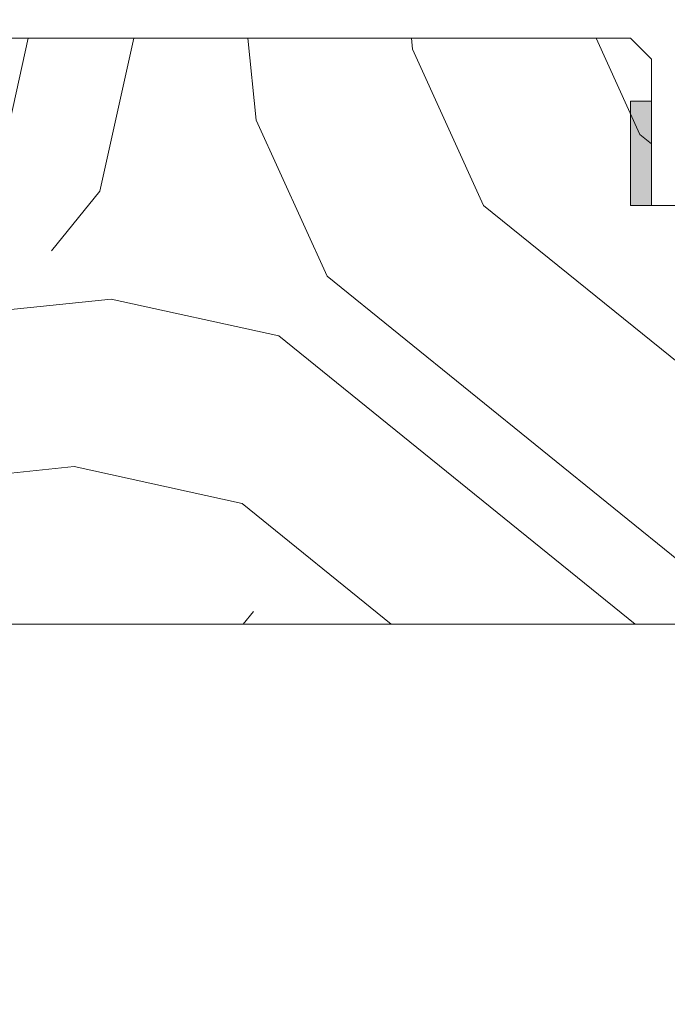
# Model space of a CAD drawing. Units: millimetres. Extents: x 0 to 437, y -14 to 612.
# Drawn here: x 185 to 216, y 422 to 469 of the extents above; entities that cross this region are included whole.
import ezdxf

# ---------------------------------------------------------------- set-up
doc = ezdxf.new("R2010")
doc.units = ezdxf.units.MM
doc.header["$PDMODE"] = 2
doc.header["$PDSIZE"] = 10
for name, color, linetype, lineweight in [('Accessoires', 5, 'Continuous', 9), ('AM_5', 3, 'Continuous', 20), ('Contour principale', 30, 'Continuous', 15), ('Contour secondaire', 5, 'Continuous', 9)]:
    doc.layers.add(name, color=color, linetype=linetype, lineweight=lineweight)
doc.styles.get("Standard").update_dxf_attribs({"font": 'arial.ttf'})
doc.dimstyles.new('MAL-ISO$0', dxfattribs={"dimtxt": 3, "dimasz": 3, "dimexe": 1, "dimexo": 1, "dimgap": 1.5, "dimtad": 1, "dimtxsty": 'Standard', "dimcen": 0, "dimclrd": 256, "dimclre": 256, "dimclrt": 3, "dimadec": 1, "dimazin": 2, "dimtp": 0.1, "dimtm": 0.1, "dimtfac": 0.71, "dimtmove": 0, "dimatfit": 3, "dimfxl": 1, "dimlwd": -1, "dimlwe": -1, "dimarcsym": 1})

# ---------------------------------------------------------------- blocks, each defined once
blk = doc.blocks.new('*D17')
at = {"layer": 'AM_5', "transparency": 16777216}
for p, q in [((57.13758525565765, 439.2626001414897), (57.13758525565765, 376.4657845709335)), ((382.1564641157513, 439.262606010639), (382.1564641157513, 376.4657845709335)), ((379.1564641157513, 377.4657845709335), (60.13758525565765, 377.4657845709335))]:
    blk.add_line(p, q, dxfattribs=at)
for points in [[(60.13758525565765, 377.9657845709335), (60.13758525565765, 376.9657845709335), (57.13758525565765, 377.4657845709335)], [(379.1564641157513, 377.9657845709335), (379.1564641157513, 376.9657845709335), (382.1564641157513, 377.4657845709335)]]:
    blk.add_solid(points, dxfattribs=at)
at = {"layer": 'Defpoints', "color": 0, "transparency": 16777216}
for p in [(57.13758525565765, 440.2626001414897), (382.1564641157513, 440.262606010639), (57.13758525565765, 377.4657845709335)]:
    blk.add_point(p, dxfattribs=at)
at = {"layer": 'AM_5', "color": 3, "transparency": 16777216, "insert": (219.6470246857044, 381.587885525913), "char_height": 4, "attachment_point": 5}
blk.add_mtext('Largeur Fond de Feuillure = LS + LSF - 7 (1853)', dxfattribs=at)
blk = doc.blocks.new('*D24')
at = {"layer": 'AM_5', "transparency": 16777216}
for p, q in [((58.13759113575373, 439.2626001695603), (58.1375919805437, 388.9671491004656)), ((222.6470247072206, 439.262603152567), (222.6470251296155, 414.1148775081116)), ((222.6470254216019, 396.7311647880772), (222.6470255520105, 388.9671518636562)), ((61.13759196374715, 389.9671491508552), (219.647025535214, 389.9671518132665))]:
    blk.add_line(p, q, dxfattribs=at)
for points in [[(61.13759195534887, 390.4671491508552), (61.13759197214542, 389.4671491508552), (58.13759196374715, 389.9671491004656)], [(219.6470255268157, 390.4671518132665), (219.6470255436123, 389.4671518132665), (222.647025535214, 389.9671518636562)]]:
    blk.add_solid(points, dxfattribs=at)
at = {"layer": 'Defpoints', "color": 0, "transparency": 16777216}
for p in [(58.13759111895718, 440.2626001695603), (222.647024690424, 440.262603152567), (222.647025535214, 389.9671518636562)]:
    blk.add_point(p, dxfattribs=at)
at = {"layer": 'AM_5', "color": 3, "transparency": 16777216, "insert": (140.3923086805541, 394.0892514370404), "char_height": 4, "attachment_point": 5, "rotation": 9.623713195174826e-07}
blk.add_mtext('{\\fArial Black|b1|i0|c0|p34;\\C1;Largeur Service : LS (930)}', dxfattribs=at)
blk = doc.blocks.new('*D18')
at = {"layer": 'AM_5', "transparency": 16777216}
for p, q in [((94.12561081004087, 424.7745729647349), (94.12560967707718, 492.1173524085009)), ((345.1684393900509, 424.7745802779704), (345.1684382570872, 492.1173566320036)), ((97.12560969390101, 491.1173524589724), (342.1684382739111, 491.1173565815321))]:
    blk.add_line(p, q, dxfattribs=at)
for points in [[(97.1256096854891, 491.6173524589724), (97.12560970231293, 490.6173524589724), (94.12560969390101, 491.1173524085009)], [(342.1684382654992, 491.6173565815321), (342.168438282323, 490.6173565815321), (345.1684382739111, 491.1173566320036)]]:
    blk.add_solid(points, dxfattribs=at)
at = {"layer": 'Defpoints', "color": 0, "transparency": 16777216}
for p in [(345.1684382890979, 491.1173566213299), (94.12561083996911, 423.7745729618243), (345.1684394199791, 423.7745802672968)]:
    blk.add_point(p, dxfattribs=at)
at = {"layer": 'AM_5', "color": 3, "transparency": 16777216, "insert": (220.2291115571959, 495.2394554850248), "char_height": 4, "attachment_point": 5, "rotation": 9.639346397879344e-07}
blk.add_mtext('Largeur passage Réel = LS + LSF - 155 (1705)', dxfattribs=at)

msp = doc.modelspace()

# ---------------------------------------------------------------- hatches: boundary and pattern name
at = {"layer": 'Accessoires'}
h = msp.add_hatch(color=5, dxfattribs=at)
h.dxf.hatch_style = 1
h.paths.add_polyline_path([(215.1470242274421, 465.2626030173674), (214.1470242274421, 465.2626029968794), (214.1470243298821, 460.2626037028297), (215.1470243298821, 460.2626030173674)])
h = msp.add_hatch(color=5, dxfattribs=at)
h.dxf.hatch_style = 1
h.paths.add_polyline_path([(215.1470242274421, 465.2626030173674), (214.1470242274421, 465.2626029968794), (214.1470243298821, 460.2626037028297), (215.1470243298821, 460.2626030173674)])
at = {"layer": 'Contour secondaire'}
h = msp.add_hatch(dxfattribs=at)
h.set_pattern_fill('352', color=5, scale=73.33377942064288, angle=-38.99999875561849)
h.set_pattern_definition([(321.0000012443815, (-68.75783273930529, 8.893781436671532), (103.1414930218481, 10.84061001305158), [22.00013382619287, -51.33364559445002]), (321.0000012443815, (-66.45031066408535, 11.74333401254404), (103.1414930218481, 10.84061001305158), [22.00013382619287, -51.33364559445002]), (321.0000012443815, (-58.98571393777308, 15.13491708906906), (103.1414930218481, 10.84061001305158), [14.66675588412858, -58.66702353651431]), (321.0000012443815, (-51.52111721146071, 18.52650016559414), (103.1414930218481, 10.84061001305158), [11.00006691309643, -62.33371250754645]), (321.0000012443815, (-46.90607306102095, 24.22560531733916), (103.1414930218481, 10.84061001305158), [7.333377942064288, -66.0004014785786]), (321.0000012443815, (-56.53879178994362, 41.46232084518368), (103.1414930218481, 10.84061001305158), [3.666688971032144, -18.33344485516072, 3.666688971032144, -47.66695662341787]), (321.0000012443815, (-45.68261198710616, 37.38930719539644), (103.1414930218481, 10.84061001305158), [3.666688971032144, -29.33351176825715, 11.00006691309643, -29.33351176825715]), (321.0000012443815, (-31.9768796083963, 31.00877147038926), (103.1414930218481, 10.84061001305158), [3.666688971032144, -3.666688971032144, 3.666688971032144, -62.33371250754645]), (321.0000012443815, (-32.51891010904887, 36.16584612148171), (103.1414930218481, 10.84061001305158), [3.666688971032144, -69.66709044961074]), (321.0000012443815, (-30.75341853448151, 44.1724733484466), (103.1414930218481, 10.84061001305158), [11.00006691309643, -62.33371250754645]), (321.0000012443815, (-26.13837438404164, 49.87157850019156), (103.1414930218481, 10.84061001305158), [14.66675588412858, -58.66702353651431]), (321.0000012443815, (-24.37288280947439, 57.87820572715646), (103.1414930218481, 10.84061001305158), [18.33344485516072, -22.00013382619287, 3.666688971032144, -29.33351176825715]), (51.00000124438152, (-74.85956831909323, 42.14375141844585), (-10.84061001305157, 103.1414930218481), [3.666688971032144, -7.333377942064288, 18.33344485516072, -44.00026765238573]), (51.00000124438152, (-67.39497159278096, 45.53533449497093), (-10.84061001305157, 103.1414930218481), [3.666688971032144, -3.666688971032144, 11.00006691309643, -55.00033456548216]), (51.00000124438152, (-46.0852424151492, 66.02423302673094), (-10.84061001305157, 103.1414930218481), [7.333377942064288, -66.0004014785786]), (51.00000124438152, (-61.69586644103595, 40.92029034453111), (-10.84061001305157, 103.1414930218481), [14.66675588412858, -22.00013382619287, 3.666688971032144, -33.0002007392893]), (51.00000124438152, (-33.46357103774437, 69.95784660390859), (-10.84061001305157, 103.1414930218481), [3.666688971032144, -69.66709044961074]), (51.00000124438152, (-53.68923921407099, 39.15479876996375), (-10.84061001305157, 103.1414930218481), [11.00006691309643, -62.33371250754645]), (51.00000124438152, (-45.68261198710616, 37.38930719539644), (-10.84061001305157, 103.1414930218481), [7.333377942064288, -66.0004014785786]), (51.00000124438152, (-39.98350683536125, 32.77426304495663), (-10.84061001305157, 103.1414930218481), [3.666688971032144, -11.00006691309643, 11.00006691309643, -47.66695662341787]), (51.00000124438152, (-34.82643218426881, 33.3162935456092), (-10.84061001305157, 103.1414930218481), [3.666688971032144, -69.66709044961074]), (51.00000124438152, (-41.20696790927593, 19.61056116689929), (-10.84061001305157, 103.1414930218481), [10.26672911889001, -63.06705030175288]), (51.00000124438152, (-47.58750363428317, 5.904828788189434), (-10.84061001305157, 103.1414930218481), [7.333377942064288, -66.0004014785786]), (51.00000124438152, (-23.42822188077878, 24.08620524472957), (-10.84061001305157, 103.1414930218481), [3.666688971032144, -69.66709044961074]), (51.00000124438152, (-20.03663880425381, 16.62160851841725), (-10.84061001305157, 103.1414930218481), [11.00006691309643, -62.33371250754645]), (51.00000124438152, (-14.3375336525088, 12.00656436797738), (-10.84061001305157, 103.1414930218481), [11.00006691309643, -62.33371250754645]), (6.000001244381512, (-41.34636798188558, -3.867290013342767), (46.15044150527626, 56.99105151853408), [5.185431542833645, -5.185431542833645, 5.185431542833645, -88.15333078088848]), (6.000001244381512, (-41.20696790927593, 19.61056116689929), (46.15044150527626, 56.99105151853408), [10.37086308566729, -93.33876232372212]), (6.000001244381512, (-40.92816776405675, 66.56626352738351), (46.15044150527626, 56.99105151853408), [10.37086308566729, -93.33876232372212]), (6.000001244381512, (-41.06756783666629, 43.0884123471414), (46.15044150527626, 56.99105151853408), [10.37086308566729, -93.33876232372212]), (6.000001244381512, (-47.44810356167352, 29.38267996843155), (46.15044150527626, 56.99105151853408), [10.37086308566729, -93.33876232372212]), (6.000001244381512, (-39.58087640731821, 4.139337213622127), (46.15044150527626, 56.99105151853408), [10.37086308566729, -93.33876232372212]), (6.000001244381512, (-42.97245948384329, 11.60393393993439), (46.15044150527626, 56.99105151853408), [15.55644129605979, -88.15318411332963]), (6.000001244381512, (-39.30207626209904, 51.09503957410629), (46.15044150527626, 56.99105151853408), [5.185431542833645, -98.52419386655578]), (6.000001244381512, (-37.53658468753167, 59.10166680107119), (46.15044150527626, 56.99105151853408), [5.185431542833645, -98.52419386655578]), (6.000001244381512, (-14.74016408055172, 40.64149019931193), (46.15044150527626, 56.99105151853408), [5.185431542833645, -98.52419386655578]), (6.000001244381512, (-60.6118054397308, 30.60614104234628), (46.15044150527626, 56.99105151853408), [5.185431542833645, -98.52419386655578]), (6.000001244381512, (-13.114072578594, 25.17026624603471), (46.15044150527626, 56.99105151853408), [5.185431542833645, -98.52419386655578]), (6.000001244381512, (-37.6759847601412, 35.62381562082908), (46.15044150527626, 56.99105151853408), [5.185431542833645, -98.52419386655578]), (6.000001244381512, (-27.36183545795643, 36.70787662213428), (46.15044150527626, 56.99105151853408), [5.185431542833645, -98.52419386655578]), (96.00000124438152, (-39.44147633470857, 27.61718839386418), (-56.99105151853407, 46.15044150527626), [5.185431542833659, -5.185431542833659, 15.55644129605982, -77.78232102766253]), (96.00000124438152, (-30.89281860709116, 20.69462216820449), (-56.99105151853407, 46.15044150527626), [5.185431542833659, -98.524193866556]), (96.00000124438152, (-47.04547313363048, 0.7477541370970471), (-56.99105151853407, 46.15044150527626), [5.185431542833659, -98.524193866556]), (96.00000124438152, (-46.90607306102095, 24.22560531733916), (-56.99105151853407, 46.15044150527626), [5.185431542833659, -98.524193866556]), (96.00000124438152, (-29.12732703252379, 28.70124939516938), (-56.99105151853407, 46.15044150527626), [5.185431542833659, -98.524193866556]), (96.00000124438152, (-54.91270028798579, 25.99109689190647), (-56.99105151853407, 46.15044150527626), [5.185431542833659, -98.524193866556]), (96.00000124438152, (-32.11627968100595, 7.530920290147151), (-56.99105151853407, 46.15044150527626), [5.185431542833659, -98.524193866556]), (96.00000124438152, (-85.85514819454022, 22.73891388799098), (-56.99105151853407, 46.15044150527626), [5.185431542833659, -98.524193866556]), (96.00000124438152, (-80.69807354344783, 23.2809443886436), (-56.99105151853407, 46.15044150527626), [10.37086308566732, -93.33876232372235]), (96.00000124438152, (-75.54099889235545, 23.82297488929618), (-56.99105151853407, 46.15044150527626), [10.37086308566732, -93.33876232372235]), (96.00000124438152, (-69.84189374061043, 19.20793073885631), (-56.99105151853407, 46.15044150527626), [10.37086308566732, -93.33876232372235]), (96.00000124438152, (-62.37729701429816, 22.59951381538139), (-56.99105151853407, 46.15044150527626), [10.37086308566732, -93.33876232372235]), (96.00000124438152, (-21.12069980555896, 26.93575782060202), (-56.99105151853407, 46.15044150527626), [10.37086308566732, -93.33876232372235]), (96.00000124438152, (-32.79771025426805, -10.78985623900252), (-56.99105151853407, 46.15044150527626), [10.37086308566732, -93.33876232372235]), (96.00000124438152, (6.972195525123084, 32.49546289973739), (-56.99105151853407, 46.15044150527626), [10.37086308566732, -93.33876232372235]), (96.00000124438152, (2.357151374683212, 26.79635774799243), (-56.99105151853407, 46.15044150527626), [10.37086308566732, -93.33876232372235]), (96.00000124438152, (-5.649475852281626, 28.56184932255974), (-56.99105151853407, 46.15044150527626), [10.37086308566732, -93.33876232372235]), (96.00000124438152, (-45.54321191449662, 60.86715837563855), (-56.99105151853407, 46.15044150527626), [15.55644129605982, -88.15318411332986]), (96.00000124438152, (-13.114072578594, 25.17026624603471), (-56.99105151853407, 46.15044150527626), [15.55644129605982, -88.15318411332986]), (347.5650524443815, (-30.61401846187198, 67.65032452868866), (56.99105153591835, -46.15044148160251), [8.198716539227846, -155.7805992556528]), (347.5650524443815, (-53.68923921407099, 39.15479876996375), (56.99105153591835, -46.15044148160251), [8.198716539227846, -155.7805992556528]), (347.5650524443815, (-34.14500161100659, 51.63707007475887), (56.99105153591835, -46.15044148160251), [8.198716539227846, -155.7805992556528]), (347.5650524443815, (-49.35299520885042, -2.101798438775461), (56.99105153591835, -46.15044148160251), [8.198716539227846, -155.7805992556528]), (347.5650524443815, (-47.58750363428317, 5.904828788189434), (56.99105153591835, -46.15044148160251), [8.198716539227846, -155.7805992556528]), (347.5650524443815, (-55.45473078863836, 31.14817154299885), (56.99105153591835, -46.15044148160251), [8.198716539227846, -155.7805992556528]), (347.5650524443815, (-32.37951003643923, 59.64369730172382), (56.99105153591835, -46.15044148160251), [8.198716539227846, -155.7805992556528]), (347.5650524443815, (-29.12732703252379, 28.70124939516938), (56.99105153591835, -46.15044148160251), [16.39743307845569, -147.581882716425]), (24.43495006438152, (-22.2047608068641, 37.24990712278685), (46.15044150730905, 56.99105151510158), [8.198716539227874, -155.7805992556533]), (24.43495006438152, (-27.50123553056608, 13.23002544189217), (46.15044150730905, 56.99105151510158), [8.198716539227874, -155.7805992556533]), (24.43495006438152, (-46.7666729884113, 47.70345649758121), (46.15044150730905, 56.99105151510158), [8.198716539227874, -155.7805992556533]), (24.43495006438152, (-55.8573612166814, 59.78309737433341), (46.15044150730905, 56.99105151510158), [8.198716539227874, -155.7805992556533]), (24.43495006438152, (-30.89281860709116, 20.69462216820449), (46.15044150730905, 56.99105151510158), [8.198716539227874, -155.7805992556533]), (24.43495006438152, (-36.59192375883606, 25.3096663186443), (46.15044150730905, 56.99105151510158), [8.198716539227874, -155.7805992556533]), (24.43495006438152, (-52.46577814015632, 52.31850064802109), (46.15044150730905, 56.99105151510158), [16.39743307845575, -147.5818827164254]), (24.43495006438152, (-25.87514402860836, -2.241198511385051), (46.15044150730905, 56.99105151510158), [16.39743307845575, -147.5818827164254]), (24.43495006438152, (-29.26672710513333, 5.223398214927272), (46.15044150730905, 56.99105151510158), [16.39743307845575, -147.5818827164254]), (77.56505244438154, (-81.78213454475298, 33.59509369082838), (46.15044148160247, 56.99105153591836), [8.198716539227846, -155.7805992556528]), (77.56505244438154, (-56.39939171733397, 64.9401720254258), (46.15044148160247, 56.99105153591836), [8.198716539227846, -155.7805992556528]), (77.56505244438154, (-77.30649046692275, 15.81634766233128), (46.15044148160247, 56.99105153591836), [8.198716539227846, -155.7805992556528]), (77.56505244438154, (-41.47019826470932, 71.72333817847596), (46.15044148160247, 56.99105153591836), [8.198716539227846, -155.7805992556528]), (77.56505244438154, (-63.46135801560331, 32.91366311756622), (46.15044148160247, 56.99105153591836), [8.198716539227846, -155.7805992556528]), (77.56505244438154, (-47.44810356167352, 29.38267996843155), (46.15044148160247, 56.99105153591836), [8.198716539227846, -155.7805992556528]), (77.56505244438154, (-32.51891010904887, 36.16584612148171), (46.15044148160247, 56.99105153591836), [8.198716539227846, -155.7805992556528]), (77.56505244438154, (-76.62505989366059, 34.13712419148095), (46.15046722663811, 56.99104585904067), [8.198716539227846, -155.7805992556528]), (77.56505244438154, (-55.45473078863836, 31.14817154299885), (46.15044148160247, 56.99105153591836), [8.198716539227846, -155.7805992556528]), (77.56505244438154, (-42.97245948384329, 11.60393393993439), (46.15044148160247, 56.99105153591836), [8.198716539227846, -155.7805992556528]), (77.56505244438154, (-32.65831018165852, 12.68799494123959), (46.15044148160247, 56.99105153591836), [8.198716539227846, -155.7805992556528]), (77.56505244438154, (-7.414967426848989, 20.5552220955949), (46.15044148160247, 56.99105153591836), [8.198716539227846, -155.7805992556528]), (77.56505244438154, (-36.31312361361688, 72.26536867912853), (46.15044148160247, 56.99105153591836), [8.198716539227846, -155.7805992556528]), (77.56505244438154, (-47.16930341645434, 76.33838232891577), (46.15044148160247, 56.99105153591836), [16.39743307845569, -147.581882716425]), (77.56505244438154, (-70.92595474191558, 29.52208004104114), (46.15044148160247, 56.99105153591836), [16.39743307845569, -147.581882716425]), (114.4349500643815, (-86.39717869519279, 27.89598853908342), (-56.99105151510157, 46.15044150730907), [8.198716539227874, -155.7805992556533]), (114.4349500643815, (-40.26230698058043, -14.1814393155276), (-56.99105151510157, 46.15044150730907), [8.198716539227874, -155.7805992556533]), (114.4349500643815, (-20.03663880425381, 16.62160851841725), (-56.99105151510157, 46.15044150730907), [8.198716539227874, -155.7805992556533]), (114.4349500643815, (-58.98571393777308, 15.13491708906906), (-56.99105151510157, 46.15044150730907), [8.198716539227874, -155.7805992556533]), (114.4349500643815, (-66.45031066408535, 11.74333401254404), (-56.99105151510157, 46.15044150730907), [8.198716539227874, -155.7805992556533]), (114.4349500643815, (-51.52111721146071, 18.52650016559414), (-56.99105151510157, 46.15044150730907), [8.198716539227874, -155.7805992556533]), (114.4349500643815, (-6.73353685358677, 38.87599862474457), (-56.99105151510157, 46.15044150730907), [8.198716539227874, -155.7805992556533]), (114.4349500643815, (1.273090373378068, 37.11050705017726), (-56.99105151510157, 46.15044150730907), [16.39743307845575, -147.5818827164254])])
h.paths.add_polyline_path([(161.1470242109716, 467.2621397083894), (161.147040114205, 457.2623019195837), (172.6470401094479, 457.2624531990746), (172.6470323534735, 448.7085678521514), (172.7240708971602, 448.6611165889393), (173.1405763934076, 448.8553363010535), (173.1064494120652, 449.2531918676773), (173.4887727373704, 449.0177029307735), (173.9052782338506, 449.2119226429168), (173.8711512522754, 449.6097782095114), (174.2534745778133, 449.3742892726223), (174.6699800740607, 449.5685089847509), (174.6358530924855, 449.9663645513456), (175.0181764180235, 449.7308756144564), (175.4346819142709, 449.9250953265996), (175.4005549326956, 450.3229508931943), (175.7828782580008, 450.0874619563051), (176.199383754481, 450.2816816684337), (176.1652567731386, 450.6795372350284), (176.5475800984437, 450.4440482981393), (176.9640855946911, 450.6382680102824), (176.9299586133487, 451.0361235768771), (177.3122819386539, 450.8006346400025), (177.7287874349013, 450.9948543521166), (177.694660453326, 451.3927099187113), (178.076983778864, 451.1572209818512), (178.4934892751114, 451.3514406939654), (178.459362293769, 451.7492962605892), (178.841685619307, 451.5138073236853), (179.2581911155544, 451.7080270357995), (179.2240641339791, 452.1058826024233), (179.6063874592843, 451.870393665534), (180.0228929555317, 452.0646133776628), (179.9887659741893, 452.4624689442575), (180.3710892994944, 452.2269800073682), (180.3730306513958, 452.2251875716804), (180.8102874517065, 452.3178633528589), (180.9183342535088, 452.536401823206), (181.2364998940451, 452.4081983025696), (181.6737566943701, 452.5008740837511), (181.8479025328282, 452.6103347021399), (182.0999691367086, 452.5912090334618), (182.3958127249407, 452.6539125423014), (182.1988907068966, 452.4998754874679), (182.0484418879413, 452.3821908667151), (181.9151914230474, 452.2779592046976), (181.6241406963528, 452.0502924496437), (181.6308822527782, 451.7257707470546), (181.3404414125035, 451.8283761668735), (181.0493906855761, 451.600709411805), (181.1496196715115, 451.1418223591021), (180.7672963462063, 451.3773112959623), (180.7586318313267, 451.3732709661558), (180.3507908499589, 451.1830915838481), (180.3849178313013, 450.7852360172388), (180.0025945059962, 451.0207249541281), (179.5860890097488, 450.8265052420139), (179.6202159910912, 450.4286496753901), (179.2378926655532, 450.6641386122793), (178.8213871693058, 450.4699189001506), (178.855514150881, 450.0720633335559), (178.4731908253431, 450.3075522704452), (178.0566853290957, 450.1133325583019), (178.0908123106709, 449.7154769917072), (177.7084889853658, 449.9509659285965), (177.2919834891184, 449.7567462164677), (177.3261104702279, 449.358890649873), (176.9437871449228, 449.5943795867622), (176.5272816486754, 449.400159874619), (176.5614086300178, 449.0023043080243), (176.1790853047127, 449.237793244899), (175.7625798084653, 449.0435735327849), (175.7967067900405, 448.6457179661596), (175.4143834645025, 448.8812069030503), (174.9978779682551, 448.6869871909056), (175.0320049495975, 448.2891316243255), (174.6496816240596, 448.5246205612148), (174.2331761278122, 448.3304008490715), (174.2673031093874, 447.9325452824768), (173.8849797838494, 448.1680342193659), (173.468474287602, 447.9738145072372), (173.5026012691773, 447.5759589406425), (173.1202779436393, 447.8114478775318), (172.7037724473919, 447.6172281653885), (172.7378994287343, 447.2193725987938), (172.6470310539399, 447.2753422337803), (172.647024694933, 440.2621399144705), (221.6470241738707, 440.2621411656849), (222.647093694773, 441.2608064096412), (221.6643518349213, 459.3125237400166), (220.6643518349213, 460.2621406826411), (215.1470260665857, 460.2621406818516), (215.1470242109712, 467.2621406818516), (214.1470241929441, 468.2621406638247), (162.1470242290019, 468.2621397264197)])

# ---------------------------------------------------------------- linework, layer by layer
at = {"layer": 'Accessoires'}
msp.add_lwpolyline([(215.1470242274421, 465.2626030173674), (214.1470242274421, 465.2626029968794), (214.1470243298821, 460.2626029968794), (215.1470243298821, 460.2626030173674)], close=True, dxfattribs=at)
msp.add_lwpolyline([(215.1470242274421, 465.2626030173674), (214.1470242274421, 465.2626029968794), (214.1470243298821, 460.2626029968794), (215.1470243298821, 460.2626030173674)], close=True, dxfattribs=at)
at = {"layer": 'Contour principale'}
msp.add_lwpolyline([(221.6470241738707, 440.2621411656849), (172.647024694933, 440.2621399144705), (172.6470401094479, 457.2624531990746), (161.147040114205, 457.2623019195837), (161.1470242109716, 467.2621397083894), (162.1470242290019, 468.2621397264197), (214.1470241929441, 468.2621406638247), (215.1470242109712, 467.2621406818516), (215.1470260665857, 460.2621406818516), (220.6643518349213, 460.2621406826411), (221.7160024242481, 459.2634754652952), (222.647093694773, 441.2608064096412)], close=True, dxfattribs=at)

# ---------------------------------------------------------------- dimensions: what is measured, and where the dimension line sits
at = {"layer": 'AM_5'}
for base, p1, p2, angle, text, picture, middle in [((345.1684382890979, 491.1173566213299), (94.12561083996911, 423.7745729618242), (345.1684394199791, 423.7745802672968), 180.0000009639346, 'Largeur passage Réel = LS + LSF - 155 (1705)', '*D18', (220.2291116417323, 491.1173545232351)), ((57.13758525565765, 377.4657845709335), (382.1564641157513, 440.262606010639), (57.13758525565765, 440.2626001414897), 9.639346257545157e-07, 'Largeur Fond de Feuillure = LS + LSF - 7 (1853)', '*D17', (219.6470246857044, 377.4657845709335)), ((222.647025535214, 389.9671518636562), (58.13759111895718, 440.2626001695603), (222.647024690424, 440.262603152567), 180.0000009623713, '{\\fArial Black|b1|i0|c0|p34;\\C1;Largeur Service : LS (930)}', '*D24', (140.3923087497911, 389.9671504820608))]:
    dim = msp.add_linear_dim(base=base, p1=p1, p2=p2, angle=angle, text=text, dimstyle='MAL-ISO$0', override={"dimtxt": 4, "dimlfac": 2}, dxfattribs=at)
    dim.commit()
    dim.dimension.update_dxf_attribs({"geometry": picture, "text_midpoint": middle, "dimtype": 160})

doc.saveas('drawing.dxf')
